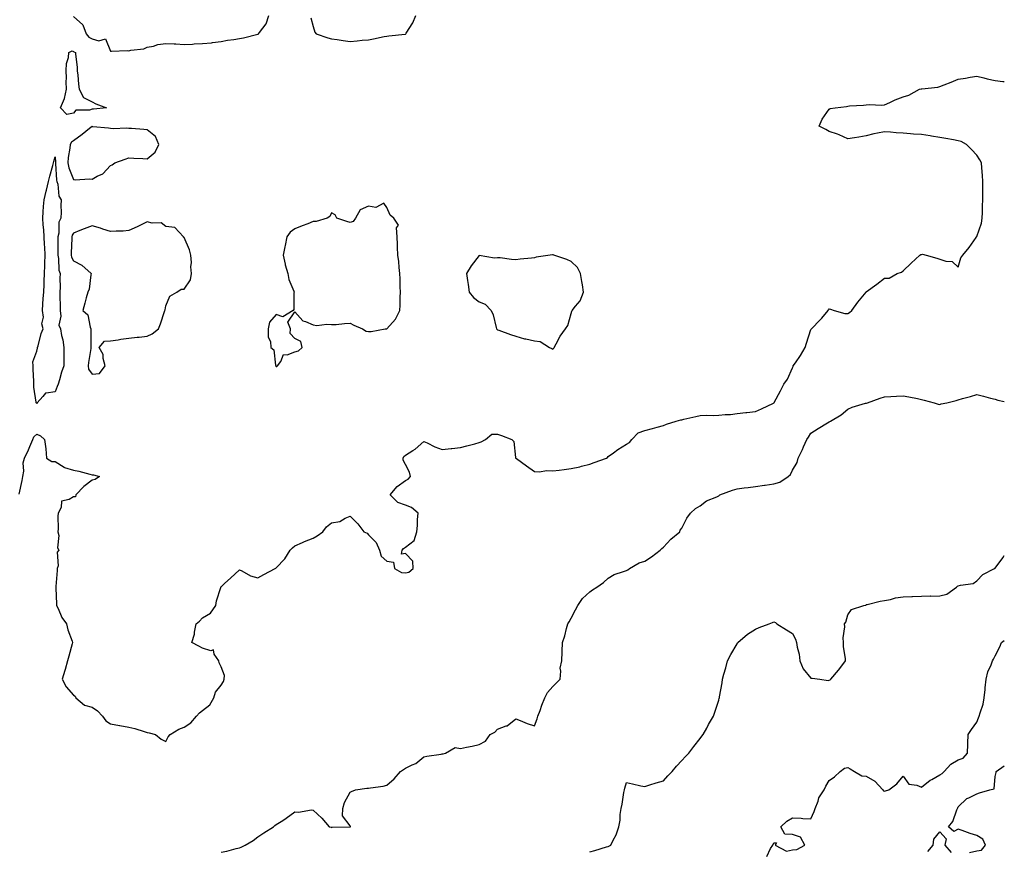
# Model space of a CAD drawing. Units: inches. Extents: x 928883 to 931523, y 7274138 to 7276778.
# Drawn here: x 930989 to 931523, y 7274839 to 7275290 of the extents above; entities that cross this region are included whole.
import ezdxf

# ---------------------------------------------------------------- set-up
doc = ezdxf.new("R2010")
doc.units = ezdxf.units.IN
doc.header["$MEASUREMENT"] = 0
doc.layers.add('Contour_92887274', color=7, linetype='Continuous', true_color=0x25dbec)

msp = doc.modelspace()

# ---------------------------------------------------------------- linework, layer by layer
at = {"layer": 'Contour_92887274'}
for points in [[(931018.05, 7275291.46, 3238), (931023.05, 7275286.92, 3238), (931024.84, 7275281.92, 3238), (931026.32, 7275280.19, 3238), (931028.05, 7275279.3, 3238), (931031.74, 7275278.23, 3238), (931035.31, 7275279.18, 3238), (931038.05, 7275272.59, 3238), (931038.62, 7275272.49, 3238), (931047.09, 7275272.89, 3238), (931048.05, 7275272.76, 3238), (931049.19, 7275273.06, 3238), (931056.09, 7275273.88, 3238), (931058.05, 7275274.68, 3238), (931061.49, 7275275.37, 3238), (931063.76, 7275276.22, 3238), (931068.05, 7275276.76, 3238), (931072.68, 7275276.55, 3238), (931073.48, 7275276.49, 3238), (931078.05, 7275276.27, 3238), (931082.57, 7275276.44, 3238), (931083.47, 7275276.5, 3238), (931088.05, 7275276.67, 3238), (931092.82, 7275277.14, 3238), (931093.37, 7275277.23, 3238), (931098.05, 7275277.75, 3238), (931101.49, 7275278.47, 3238), (931104.95, 7275278.82, 3238), (931108.05, 7275279.36, 3238), (931110.19, 7275279.77, 3238), (931117.94, 7275281.81, 3238), (931118.05, 7275281.83, 3238), (931118.12, 7275281.85, 3238), (931118.32, 7275281.92, 3238), (931118.85, 7275282.71, 3238), (931122.5, 7275287.48, 3238), (931123.96, 7275291.92, 3238)], [(931146.71, 7275290.58, 3238), (931148.05, 7275286.01, 3238), (931148.96, 7275282.84, 3238), (931149.71, 7275281.92, 3238), (931155.98, 7275279.85, 3238), (931158.05, 7275279.26, 3238), (931161.09, 7275278.88, 3238), (931164.4, 7275278.28, 3238), (931168.05, 7275277.87, 3238), (931171.87, 7275278.1, 3238), (931174.65, 7275278.52, 3238), (931178.05, 7275278.78, 3238), (931180.74, 7275279.23, 3238), (931186.59, 7275280.46, 3238), (931188.05, 7275280.72, 3238), (931189.11, 7275280.86, 3238), (931197.98, 7275281.84, 3238), (931198.05, 7275281.85, 3238), (931198.1, 7275281.87, 3238), (931198.26, 7275281.92, 3238), (931198.53, 7275282.41, 3238), (931202.11, 7275287.86, 3238), (931203.72, 7275291.92, 3238)], [(930988.53, 7275032.4, 3237), (930990.16, 7275039.81, 3237), (930990.49, 7275041.92, 3237), (930990.98, 7275044.85, 3237), (930990.62, 7275049.34, 3237), (930991.43, 7275051.92, 3237), (930993.64, 7275056.33, 3237), (930994.32, 7275058.19, 3237), (930995.9, 7275061.92, 3237), (930996.51, 7275063.46, 3237), (930998.05, 7275064.79, 3237), (931000.1, 7275063.96, 3237), (931002.33, 7275061.92, 3237), (931003.07, 7275056.94, 3237), (931003.06, 7275056.91, 3237), (931003.44, 7275051.92, 3237), (931006.21, 7275050.07, 3237), (931008.05, 7275050.01, 3237), (931013, 7275046.87, 3237), (931013.1, 7275046.86, 3237), (931018.05, 7275045.32, 3237), (931020.84, 7275044.71, 3237), (931026.86, 7275043.11, 3237), (931028.05, 7275042.83, 3237), (931028.89, 7275042.76, 3237), (931032.18, 7275041.92, 3237), (931029.69, 7275040.28, 3237), (931028.05, 7275039.88, 3237), (931023.54, 7275036.43, 3237), (931019.24, 7275031.92, 3237), (931019.03, 7275030.93, 3237), (931018.05, 7275030.95, 3237), (931015.6, 7275029.48, 3237), (931011.49, 7275028.48, 3237), (931011.23, 7275025.1, 3237), (931009.7, 7275021.92, 3237), (931009.54, 7275020.43, 3237), (931009.72, 7275013.59, 3237), (931009.58, 7275011.92, 3237), (931010.04, 7275009.93, 3237), (931009.26, 7275003.13, 3237), (931009.98, 7275001.92, 3237), (931009.12, 7275000.85, 3237), (931009.65, 7274993.51, 3237), (931009.2, 7274991.92, 3237), (931009.11, 7274990.86, 3237), (931008.37, 7274982.24, 3237), (931008.34, 7274981.92, 3237), (931008.39, 7274981.58, 3237), (931008.72, 7274972.59, 3237), (931008.86, 7274971.92, 3237), (931009.68, 7274970.3, 3237), (931011.61, 7274965.48, 3237), (931014.28, 7274961.92, 3237), (931014.92, 7274958.79, 3237), (931017.33, 7274952.64, 3237), (931017.53, 7274951.92, 3237), (931017.32, 7274951.19, 3237), (931015.46, 7274944.51, 3237), (931014.67, 7274941.92, 3237), (931013.42, 7274937.28, 3237), (931013.26, 7274936.71, 3237), (931011.93, 7274931.92, 3237), (931014, 7274927.88, 3237), (931018.05, 7274923.26, 3237), (931018.85, 7274922.71, 3237), (931019.35, 7274921.92, 3237), (931024.05, 7274917.92, 3237), (931028.05, 7274916.81, 3237), (931031, 7274914.87, 3237), (931033.7, 7274911.92, 3237), (931035.48, 7274909.35, 3237), (931038.05, 7274907.82, 3237), (931043.04, 7274906.93, 3237), (931043.06, 7274906.93, 3237), (931048.05, 7274905.98, 3237), (931051.27, 7274905.14, 3237), (931056.43, 7274903.53, 3237), (931058.05, 7274903.07, 3237), (931059.06, 7274902.93, 3237), (931062.54, 7274901.92, 3237), (931065.62, 7274899.5, 3237), (931068.05, 7274898.09, 3237), (931069.32, 7274900.65, 3237), (931070.48, 7274901.92, 3237), (931075.16, 7274904.8, 3237), (931078.05, 7274905.9, 3237), (931081.59, 7274908.38, 3237), (931084.73, 7274911.92, 3237), (931086.3, 7274913.67, 3237), (931088.05, 7274915.05, 3237), (931091.97, 7274918, 3237), (931094.12, 7274921.92, 3237), (931095.05, 7274924.92, 3237), (931098.05, 7274928.78, 3237), (931099.33, 7274930.64, 3237), (931099.83, 7274931.92, 3237), (931100.02, 7274933.89, 3237), (931098.05, 7274938.73, 3237), (931097.05, 7274940.92, 3237), (931096.82, 7274941.92, 3237), (931094.36, 7274945.61, 3237), (931093.93, 7274947.8, 3237), (931092.54, 7274947.43, 3237), (931088.05, 7274948.88, 3237), (931085.96, 7274949.82, 3237), (931082.21, 7274951.92, 3237), (931083.57, 7274956.39, 3237), (931083.65, 7274957.52, 3237), (931084.58, 7274961.92, 3237), (931086.45, 7274963.51, 3237), (931088.05, 7274965.2, 3237), (931092.26, 7274967.71, 3237), (931095.22, 7274971.92, 3237), (931095.58, 7274974.38, 3237), (931097.91, 7274981.78, 3237), (931097.94, 7274981.92, 3237), (931097.95, 7274982.02, 3237), (931098.05, 7274982.08, 3237), (931100.19, 7274984.06, 3237), (931103.16, 7274986.81, 3237), (931108.05, 7274991.24, 3237), (931109.28, 7274990.69, 3237), (931114.06, 7274987.94, 3237), (931118.05, 7274986.86, 3237), (931121.31, 7274988.66, 3237), (931127.37, 7274991.92, 3237), (931127.8, 7274992.17, 3237), (931128.05, 7274992.33, 3237), (931132.66, 7274997.31, 3237), (931135.56, 7275001.92, 3237), (931136.76, 7275003.21, 3237), (931138.05, 7275004.26, 3237), (931142.21, 7275006.08, 3237), (931143.34, 7275006.63, 3237), (931148.05, 7275008.36, 3237), (931150.25, 7275009.72, 3237), (931153.29, 7275011.92, 3237), (931155.34, 7275014.63, 3237), (931158.05, 7275016.7, 3237), (931162.49, 7275017.48, 3237), (931165.46, 7275019.33, 3237), (931168.05, 7275020.35, 3237), (931172.36, 7275016.23, 3237), (931175.45, 7275011.92, 3237), (931177.27, 7275011.14, 3237), (931178.05, 7275010.3, 3237), (931182.19, 7275006.05, 3237), (931184.11, 7275001.92, 3237), (931184.9, 7274998.77, 3237), (931188.05, 7274995.93, 3237), (931191.6, 7274995.47, 3237), (931192.17, 7274991.92, 3237), (931195.93, 7274989.79, 3237), (931198.05, 7274989.65, 3237), (931199.92, 7274990.05, 3237), (931202.26, 7274991.92, 3237), (931202.03, 7274995.9, 3237), (931198.05, 7275000.17, 3237), (931195.92, 7274999.79, 3237), (931196.37, 7275001.92, 3237), (931197.08, 7275002.9, 3237), (931198.05, 7275003.59, 3237), (931202.76, 7275007.21, 3237), (931204.19, 7275011.92, 3237), (931204.58, 7275015.4, 3237), (931204.63, 7275018.49, 3237), (931204.97, 7275021.92, 3237), (931201.3, 7275025.17, 3237), (931198.05, 7275026.42, 3237), (931193.93, 7275027.8, 3237), (931189.83, 7275031.92, 3237), (931193.56, 7275036.41, 3237), (931198.05, 7275039.75, 3237), (931199.51, 7275040.46, 3237), (931200.76, 7275041.92, 3237), (931200.37, 7275044.24, 3237), (931198.05, 7275048.33, 3237), (931196.95, 7275050.83, 3237), (931196.83, 7275051.92, 3237), (931197.2, 7275052.78, 3237), (931198.05, 7275053.43, 3237), (931202.16, 7275056.03, 3237), (931203.29, 7275056.68, 3237), (931208.05, 7275060.93, 3237), (931209.8, 7275060.17, 3237), (931214.1, 7275057.97, 3237), (931218.05, 7275056.61, 3237), (931222.83, 7275057.14, 3237), (931223.26, 7275057.13, 3237), (931228.05, 7275057.56, 3237), (931231.41, 7275058.55, 3237), (931235.8, 7275059.67, 3237), (931238.05, 7275060.3, 3237), (931239.25, 7275060.73, 3237), (931241.53, 7275061.92, 3237), (931245.04, 7275064.93, 3237), (931248.05, 7275064.92, 3237), (931250.21, 7275064.08, 3237), (931255.78, 7275061.92, 3237), (931256.96, 7275060.83, 3237), (931257.78, 7275052.19, 3237), (931257.88, 7275051.92, 3237), (931257.98, 7275051.84, 3237), (931258.05, 7275051.83, 3237), (931258.38, 7275051.59, 3237), (931263.77, 7275047.64, 3237), (931268.05, 7275044.69, 3237), (931270.58, 7275044.45, 3237), (931274.89, 7275045.08, 3237), (931278.05, 7275044.89, 3237), (931281.46, 7275045.33, 3237), (931284.21, 7275045.76, 3237), (931288.05, 7275046.24, 3237), (931292.79, 7275047.18, 3237), (931293.61, 7275047.48, 3237), (931298.05, 7275048.62, 3237), (931300.54, 7275049.44, 3237), (931307.24, 7275051.92, 3237), (931307.73, 7275052.24, 3237), (931308.05, 7275052.78, 3237), (931310.91, 7275054.78, 3237), (931313.39, 7275056.58, 3237), (931318.05, 7275059.34, 3237), (931319.67, 7275060.3, 3237), (931321, 7275061.92, 3237), (931324.39, 7275065.58, 3237), (931328.05, 7275066.82, 3237), (931332.08, 7275067.89, 3237), (931334.75, 7275068.62, 3237), (931338.05, 7275069.52, 3237), (931339.74, 7275070.23, 3237), (931345, 7275071.92, 3237), (931347.42, 7275072.55, 3237), (931348.05, 7275072.68, 3237), (931349.05, 7275072.92, 3237), (931355.61, 7275074.36, 3237), (931358.05, 7275074.95, 3237), (931361.22, 7275075.08, 3237), (931365.04, 7275074.93, 3237), (931368.05, 7275075.08, 3237), (931371.62, 7275075.49, 3237), (931374.37, 7275075.59, 3237), (931378.05, 7275076.1, 3237), (931382.72, 7275076.59, 3237), (931383.32, 7275076.65, 3237), (931388.05, 7275077.14, 3237), (931391.33, 7275078.64, 3237), (931397.87, 7275081.74, 3237), (931398.05, 7275081.82, 3237), (931398.1, 7275081.92, 3237), (931398.16, 7275082.03, 3237), (931401.54, 7275088.43, 3237), (931403.44, 7275091.92, 3237), (931405.36, 7275094.62, 3237), (931408.05, 7275100.75, 3237), (931408.41, 7275101.56, 3237), (931408.54, 7275101.92, 3237), (931409.65, 7275103.52, 3237), (931412.51, 7275107.46, 3237), (931414.97, 7275111.92, 3237), (931415.75, 7275114.22, 3237), (931418.05, 7275121.59, 3237), (931418.19, 7275121.78, 3237), (931418.36, 7275121.92, 3237), (931423.14, 7275126.83, 3237), (931423.92, 7275127.79, 3237), (931427.36, 7275131.92, 3237), (931427.65, 7275132.32, 3237), (931428.05, 7275132.84, 3237), (931428.78, 7275132.65, 3237), (931430.62, 7275131.92, 3237), (931436.43, 7275130.3, 3237), (931438.05, 7275130.21, 3237), (931439.1, 7275130.87, 3237), (931440.25, 7275131.92, 3237), (931443.51, 7275136.45, 3237), (931447.97, 7275141.84, 3237), (931448.04, 7275141.92, 3237), (931448.05, 7275141.94, 3237), (931448.11, 7275141.98, 3237), (931453.83, 7275146.14, 3237), (931458.05, 7275149.47, 3237), (931460.45, 7275149.53, 3237), (931464.94, 7275151.92, 3237), (931467.19, 7275152.78, 3237), (931468.05, 7275153.39, 3237), (931472.42, 7275157.55, 3237), (931477.25, 7275161.92, 3237), (931477.74, 7275162.22, 3237), (931478.05, 7275162.35, 3237), (931478.57, 7275162.44, 3237), (931480.53, 7275161.92, 3237), (931486.4, 7275160.27, 3237), (931488.05, 7275159.83, 3237), (931491.25, 7275158.72, 3237), (931494.69, 7275158.56, 3237), (931498.05, 7275155.48, 3237), (931499.4, 7275160.57, 3237), (931500.42, 7275161.92, 3237), (931503.97, 7275166, 3237), (931507.72, 7275171.6, 3237), (931507.95, 7275171.92, 3237), (931507.97, 7275172, 3237), (931508.05, 7275172.13, 3237), (931510.63, 7275179.33, 3237), (931511.07, 7275181.92, 3237), (931511.17, 7275185.05, 3237), (931511.24, 7275188.73, 3237), (931511.36, 7275191.92, 3237), (931511.35, 7275195.22, 3237), (931511.31, 7275198.66, 3237), (931511.3, 7275201.92, 3237), (931511.18, 7275205.05, 3237), (931510.76, 7275209.21, 3237), (931510.64, 7275211.92, 3237), (931509.69, 7275213.55, 3237), (931508.05, 7275216.23, 3237), (931505.29, 7275219.16, 3237), (931502.51, 7275221.92, 3237), (931499.64, 7275223.51, 3237), (931498.05, 7275223.98, 3237), (931495.5, 7275224.47, 3237), (931491.27, 7275225.13, 3237), (931488.05, 7275225.81, 3237), (931483.43, 7275226.54, 3237), (931482.82, 7275226.69, 3237), (931478.05, 7275227.33, 3237), (931473.67, 7275227.55, 3237), (931472.17, 7275227.81, 3237), (931468.05, 7275228.07, 3237), (931464.41, 7275228.28, 3237), (931461.33, 7275228.65, 3237), (931458.05, 7275228.85, 3237), (931454.14, 7275228.01, 3237), (931452.29, 7275227.68, 3237), (931448.05, 7275226.69, 3237), (931444, 7275225.97, 3237), (931441.77, 7275225.63, 3237), (931438.05, 7275225.01, 3237), (931433.35, 7275227.22, 3237), (931432.5, 7275227.47, 3237), (931428.05, 7275229.09, 3237), (931426.26, 7275230.13, 3237), (931422.62, 7275231.92, 3237), (931424.2, 7275235.77, 3237), (931428.05, 7275241.12, 3237), (931428.57, 7275241.4, 3237), (931431.29, 7275241.92, 3237), (931437.4, 7275242.57, 3237), (931438.05, 7275242.82, 3237), (931439.02, 7275242.89, 3237), (931446.6, 7275243.37, 3237), (931448.05, 7275243.47, 3237), (931449.72, 7275243.59, 3237), (931456.61, 7275243.36, 3237), (931458.05, 7275243.48, 3237), (931460.88, 7275244.75, 3237), (931463.79, 7275246.19, 3237), (931468.05, 7275247.85, 3237), (931471.18, 7275248.79, 3237), (931476.93, 7275251.92, 3237), (931477.89, 7275252.08, 3237), (931478.05, 7275252.1, 3237), (931478.26, 7275252.13, 3237), (931486.89, 7275253.08, 3237), (931488.05, 7275253.32, 3237), (931490.38, 7275254.25, 3237), (931494.24, 7275255.73, 3237), (931498.05, 7275257.38, 3237), (931502.01, 7275257.96, 3237), (931504.52, 7275258.39, 3237), (931508.05, 7275258.93, 3237), (931511.94, 7275258.03, 3237), (931513.78, 7275257.65, 3237), (931518.05, 7275256.6, 3237), (931522.17, 7275256.04, 3237), (931523, 7275256.15, 3237)], [(931098.05, 7274838.23, 3236), (931101.24, 7274838.73, 3236), (931106.3, 7274840.16, 3236), (931108.05, 7274840.51, 3236), (931109.05, 7274840.92, 3236), (931111.18, 7274841.92, 3236), (931115.42, 7274844.55, 3236), (931118.05, 7274846.53, 3236), (931121.29, 7274848.69, 3236), (931126.47, 7274851.92, 3236), (931127.32, 7274852.65, 3236), (931128.05, 7274853.2, 3236), (931131.51, 7274855.39, 3236), (931133.44, 7274856.53, 3236), (931138.05, 7274860.11, 3236), (931140.13, 7274859.84, 3236), (931147.2, 7274861.07, 3236), (931148.05, 7274860.85, 3236), (931152.7, 7274856.57, 3236), (931156.8, 7274851.92, 3236), (931157.81, 7274851.68, 3236), (931158.05, 7274851.59, 3236), (931158.35, 7274851.63, 3236), (931167.96, 7274851.83, 3236), (931168.05, 7274851.84, 3236), (931168.11, 7274851.86, 3236), (931168.24, 7274851.92, 3236), (931168.25, 7274852.12, 3236), (931168.05, 7274852.52, 3236), (931163.96, 7274857.83, 3236), (931164.19, 7274861.92, 3236), (931164.96, 7274865.02, 3236), (931168.05, 7274870.63, 3236), (931168.85, 7274871.12, 3236), (931171, 7274871.92, 3236), (931177.07, 7274872.9, 3236), (931178.05, 7274872.79, 3236), (931179.15, 7274873.02, 3236), (931185.96, 7274874.01, 3236), (931188.05, 7274874.53, 3236), (931192.01, 7274877.96, 3236), (931195.47, 7274881.92, 3236), (931196.98, 7274882.99, 3236), (931198.05, 7274883.73, 3236), (931201.68, 7274885.54, 3236), (931203.67, 7274886.3, 3236), (931208.05, 7274889.93, 3236), (931209.67, 7274890.3, 3236), (931217.46, 7274891.33, 3236), (931218.05, 7274891.44, 3236), (931218.55, 7274891.42, 3236), (931219.81, 7274891.92, 3236), (931225.08, 7274894.89, 3236), (931228.05, 7274894.44, 3236), (931231.29, 7274895.16, 3236), (931234.32, 7274895.65, 3236), (931238.05, 7274896.61, 3236), (931241.61, 7274898.36, 3236), (931243.98, 7274901.92, 3236), (931246.67, 7274903.3, 3236), (931248.05, 7274904.79, 3236), (931252.72, 7274906.59, 3236), (931253.28, 7274906.69, 3236), (931258.05, 7274910.48, 3236), (931260.41, 7274909.57, 3236), (931264.15, 7274908.02, 3236), (931268.05, 7274906.59, 3236), (931269.52, 7274910.46, 3236), (931269.95, 7274911.92, 3236), (931271.14, 7274915.02, 3236), (931272.18, 7274917.8, 3236), (931273.8, 7274921.92, 3236), (931275.14, 7274924.83, 3236), (931278.05, 7274927.92, 3236), (931280.02, 7274929.95, 3236), (931282.11, 7274931.92, 3236), (931282.49, 7274936.36, 3236), (931282.01, 7274937.96, 3236), (931282.87, 7274941.92, 3236), (931283.21, 7274946.75, 3236), (931283.15, 7274947.03, 3236), (931283.35, 7274951.92, 3236), (931284.57, 7274955.4, 3236), (931285.51, 7274959.37, 3236), (931286.25, 7274961.92, 3236), (931286.85, 7274963.11, 3236), (931288.05, 7274965.05, 3236), (931290.38, 7274969.59, 3236), (931291.65, 7274971.92, 3236), (931294.22, 7274975.75, 3236), (931298.05, 7274979.39, 3236), (931299.51, 7274980.46, 3236), (931301.9, 7274981.92, 3236), (931305.62, 7274984.35, 3236), (931308.05, 7274986.84, 3236), (931311.27, 7274988.7, 3236), (931316.45, 7274990.32, 3236), (931318.05, 7274990.98, 3236), (931318.74, 7274991.24, 3236), (931319.62, 7274991.92, 3236), (931324.91, 7274995.05, 3236), (931328.05, 7274996.01, 3236), (931331.62, 7274998.36, 3236), (931336.38, 7275001.92, 3236), (931337.2, 7275002.77, 3236), (931338.05, 7275003.49, 3236), (931342.08, 7275007.89, 3236), (931346.94, 7275011.92, 3236), (931347.21, 7275012.75, 3236), (931348.05, 7275013.94, 3236), (931350.72, 7275019.25, 3236), (931352.8, 7275021.92, 3236), (931355.46, 7275024.52, 3236), (931358.05, 7275026.05, 3236), (931361.35, 7275028.62, 3236), (931366.96, 7275030.84, 3236), (931368.05, 7275031.37, 3236), (931368.37, 7275031.6, 3236), (931368.64, 7275031.92, 3236), (931375.48, 7275034.49, 3236), (931378.05, 7275035.23, 3236), (931381.83, 7275035.71, 3236), (931384.12, 7275035.85, 3236), (931388.05, 7275036.4, 3236), (931392.86, 7275037.11, 3236), (931393.34, 7275037.21, 3236), (931398.05, 7275037.98, 3236), (931401.13, 7275038.84, 3236), (931405.77, 7275041.92, 3236), (931406.92, 7275043.05, 3236), (931408.05, 7275045.38, 3236), (931410.55, 7275049.43, 3236), (931411.11, 7275051.92, 3236), (931413.46, 7275056.5, 3236), (931414.1, 7275057.97, 3236), (931415.93, 7275061.92, 3236), (931416.74, 7275063.23, 3236), (931418.05, 7275065.33, 3236), (931422.06, 7275067.91, 3236), (931427.12, 7275070.99, 3236), (931428.05, 7275071.57, 3236), (931428.3, 7275071.67, 3236), (931428.78, 7275071.92, 3236), (931434.55, 7275075.42, 3236), (931438.05, 7275078.33, 3236), (931440.46, 7275079.51, 3236), (931447.74, 7275081.62, 3236), (931448.05, 7275081.72, 3236), (931448.24, 7275081.72, 3236), (931448.73, 7275081.92, 3236), (931455.58, 7275084.38, 3236), (931458.05, 7275085.03, 3236), (931461.41, 7275085.29, 3236), (931464.57, 7275085.4, 3236), (931468.05, 7275085.7, 3236), (931471.26, 7275085.13, 3236), (931475.83, 7275084.14, 3236), (931478.05, 7275083.73, 3236), (931479.45, 7275083.32, 3236), (931484.92, 7275081.92, 3236), (931487.18, 7275081.05, 3236), (931488.05, 7275081.01, 3236), (931488.69, 7275081.28, 3236), (931491.88, 7275081.92, 3236), (931496.92, 7275083.05, 3236), (931498.05, 7275083.49, 3236), (931500.28, 7275084.15, 3236), (931504.68, 7275085.29, 3236), (931508.05, 7275086.42, 3236), (931511.63, 7275085.5, 3236), (931515.52, 7275084.45, 3236), (931518.05, 7275083.79, 3236), (931519.49, 7275083.37, 3236), (931523, 7275082.57, 3236)], [(931298.05, 7274838.42, 3235), (931300.83, 7274839.14, 3235), (931307.21, 7274841.07, 3235), (931308.05, 7274841.3, 3235), (931308.48, 7274841.49, 3235), (931309.51, 7274841.92, 3235), (931310.8, 7274844.66, 3235), (931312.41, 7274847.55, 3235), (931313.87, 7274851.92, 3235), (931314.51, 7274855.46, 3235), (931314.65, 7274858.52, 3235), (931315.15, 7274861.92, 3235), (931315.71, 7274864.25, 3235), (931316.62, 7274870.49, 3235), (931316.92, 7274871.92, 3235), (931317.06, 7274872.91, 3235), (931318.05, 7274875.86, 3235), (931321.36, 7274875.23, 3235), (931325.8, 7274874.18, 3235), (931328.05, 7274873.75, 3235), (931330.71, 7274874.59, 3235), (931334.21, 7274875.76, 3235), (931338.05, 7274876.86, 3235), (931340.47, 7274879.5, 3235), (931342.89, 7274881.92, 3235), (931345.17, 7274884.8, 3235), (931348.05, 7274887.86, 3235), (931349.99, 7274889.98, 3235), (931351.92, 7274891.92, 3235), (931354.51, 7274895.46, 3235), (931358.05, 7274899.84, 3235), (931358.96, 7274901.01, 3235), (931359.71, 7274901.92, 3235), (931361.61, 7274905.47, 3235), (931362.6, 7274907.37, 3235), (931365.14, 7274911.92, 3235), (931365.87, 7274914.11, 3235), (931368.05, 7274920.53, 3235), (931368.35, 7274921.63, 3235), (931368.41, 7274921.92, 3235), (931368.46, 7274922.33, 3235), (931369.91, 7274930.06, 3235), (931370.08, 7274931.92, 3235), (931370.82, 7274934.69, 3235), (931371.83, 7274938.14, 3235), (931372.82, 7274941.92, 3235), (931374.67, 7274945.3, 3235), (931378.05, 7274951.2, 3235), (931378.3, 7274951.67, 3235), (931378.49, 7274951.92, 3235), (931383.62, 7274956.34, 3235), (931388.05, 7274959.12, 3235), (931390.03, 7274959.94, 3235), (931395.41, 7274961.92, 3235), (931397.28, 7274962.69, 3235), (931398.05, 7274963.02, 3235), (931398.8, 7274962.67, 3235), (931399.65, 7274961.92, 3235), (931404.91, 7274958.78, 3235), (931408.05, 7274956.78, 3235), (931409.71, 7274953.59, 3235), (931410.21, 7274951.92, 3235), (931410.61, 7274949.36, 3235), (931411.74, 7274945.61, 3235), (931412.15, 7274941.92, 3235), (931413.8, 7274937.67, 3235), (931418.05, 7274932.54, 3235), (931418.68, 7274932.55, 3235), (931422.83, 7274931.92, 3235), (931427.44, 7274931.31, 3235), (931428.05, 7274931.35, 3235), (931428.44, 7274931.53, 3235), (931428.9, 7274931.92, 3235), (931433.06, 7274936.9, 3235), (931433.16, 7274937.03, 3235), (931436.85, 7274941.92, 3235), (931436.83, 7274943.14, 3235), (931435.7, 7274949.57, 3235), (931435.67, 7274951.92, 3235), (931435.53, 7274954.44, 3235), (931436.44, 7274960.31, 3235), (931436.3, 7274961.92, 3235), (931436.99, 7274962.98, 3235), (931438.05, 7274966.79, 3235), (931440.17, 7274969.8, 3235), (931446.77, 7274971.92, 3235), (931447.82, 7274972.14, 3235), (931448.05, 7274972.44, 3235), (931448.66, 7274972.53, 3235), (931455.66, 7274974.31, 3235), (931458.05, 7274974.58, 3235), (931461.34, 7274975.21, 3235), (931463.92, 7274976.05, 3235), (931468.05, 7274976.61, 3235), (931472.92, 7274976.78, 3235), (931473.19, 7274976.78, 3235), (931478.05, 7274976.96, 3235), (931482.74, 7274977.23, 3235), (931483.19, 7274977.06, 3235), (931488.05, 7274977.17, 3235), (931491.85, 7274978.12, 3235), (931497.01, 7274981.92, 3235), (931497.52, 7274982.45, 3235), (931498.05, 7274982.63, 3235), (931499.16, 7274983.02, 3235), (931506.17, 7274983.8, 3235), (931508.05, 7274985.31, 3235), (931511.3, 7274988.67, 3235), (931517.71, 7274991.92, 3235), (931517.92, 7274992.05, 3235), (931518.05, 7274992.16, 3235), (931522.16, 7274997.82, 3235), (931523, 7274999.12, 3235)], [(931394.21, 7274835.76, 3234), (931396.2, 7274840.06, 3234), (931397.4, 7274841.92, 3234), (931397.63, 7274842.34, 3234), (931398.05, 7274843.17, 3234), (931399.39, 7274843.26, 3234), (931398.6, 7274841.92, 3234), (931404.86, 7274838.73, 3234), (931408.05, 7274839.34, 3234), (931410.41, 7274839.56, 3234), (931414.84, 7274841.92, 3234), (931412.46, 7274846.33, 3234), (931408.05, 7274847.77, 3234), (931403.97, 7274847.84, 3234), (931401.7, 7274851.92, 3234), (931404.97, 7274855, 3234), (931408.05, 7274856.7, 3234), (931412.76, 7274856.63, 3234), (931413.61, 7274856.36, 3234), (931418.05, 7274856.24, 3234), (931419.85, 7274860.12, 3234), (931420.42, 7274861.92, 3234), (931421.98, 7274865.85, 3234), (931422.42, 7274867.55, 3234), (931425.19, 7274871.92, 3234), (931426.1, 7274873.86, 3234), (931428.05, 7274877.03, 3234), (931430.96, 7274879.01, 3234), (931433.93, 7274881.92, 3234), (931436.29, 7274883.69, 3234), (931438.05, 7274884.12, 3234), (931439.43, 7274883.3, 3234), (931441.68, 7274881.92, 3234), (931445.66, 7274879.53, 3234), (931448.05, 7274879.46, 3234), (931452.75, 7274876.63, 3234), (931457.17, 7274871.92, 3234), (931457.52, 7274871.39, 3234), (931458.05, 7274871.28, 3234), (931458.58, 7274871.39, 3234), (931460.28, 7274871.92, 3234), (931464.77, 7274875.2, 3234), (931468.05, 7274879.39, 3234), (931471.25, 7274875.12, 3234), (931475.53, 7274874.44, 3234), (931478.05, 7274873.33, 3234), (931482.83, 7274877.13, 3234), (931483.69, 7274877.55, 3234), (931488.05, 7274880.02, 3234), (931489.2, 7274880.77, 3234), (931490.35, 7274881.92, 3234), (931494, 7274885.96, 3234), (931498.05, 7274888.25, 3234), (931500.77, 7274889.2, 3234), (931503.09, 7274891.92, 3234), (931503.15, 7274896.81, 3234), (931503.27, 7274897.14, 3234), (931503.39, 7274901.92, 3234), (931505.24, 7274904.73, 3234), (931508.05, 7274908.69, 3234), (931508.93, 7274911.03, 3234), (931509.43, 7274911.92, 3234), (931509.87, 7274913.74, 3234), (931511.48, 7274918.48, 3234), (931512.13, 7274921.92, 3234), (931512.56, 7274926.43, 3234), (931512.61, 7274927.36, 3234), (931513.09, 7274931.92, 3234), (931514.07, 7274935.9, 3234), (931515.88, 7274939.75, 3234), (931516.65, 7274941.92, 3234), (931517.13, 7274942.84, 3234), (931518.05, 7274944.58, 3234), (931520.52, 7274949.45, 3234), (931521.46, 7274951.92, 3234), (931523, 7274952.87, 3234)], [(931504.14, 7274838.01, 3233), (931508.05, 7274838.88, 3233), (931510.68, 7274839.29, 3233), (931512.87, 7274841.92, 3233), (931511.39, 7274845.27, 3233), (931508.05, 7274847.13, 3233), (931504.43, 7274848.31, 3233), (931500.1, 7274849.87, 3233), (931498.05, 7274850.58, 3233), (931495.57, 7274849.44, 3233), (931492.73, 7274851.92, 3233), (931495.11, 7274854.87, 3233), (931497.31, 7274861.18, 3233), (931497.66, 7274861.92, 3233), (931497.81, 7274862.16, 3233), (931498.05, 7274862.67, 3233), (931502.71, 7274867.26, 3233), (931503.78, 7274867.65, 3233), (931508.05, 7274869.85, 3233), (931509.6, 7274870.37, 3233), (931515.14, 7274871.92, 3233), (931517.42, 7274872.55, 3233), (931518.05, 7274879.21, 3233), (931518.58, 7274881.39, 3233), (931518.61, 7274881.92, 3233), (931523, 7274884.95, 3233)], [(931481.51, 7274838.46, 3233), (931484.47, 7274841.92, 3233), (931484.72, 7274845.24, 3233), (931488.05, 7274849.13, 3233), (931491.51, 7274845.38, 3233), (931490.65, 7274841.92, 3233), (931494.09, 7274837.96, 3233)]]:
    msp.add_polyline3d(points, dxfattribs=at)
for points in [[(931028.05, 7275241.1, 3237), (931026.76, 7275240.63, 3237), (931019.35, 7275240.62, 3237), (931018.05, 7275238.92, 3237), (931014.31, 7275238.18, 3237), (931010.95, 7275241.92, 3237), (931013.08, 7275246.89, 3237), (931013.08, 7275246.95, 3237), (931014.3, 7275251.92, 3237), (931014.06, 7275255.91, 3237), (931014.3, 7275258.17, 3237), (931013.96, 7275261.92, 3237), (931014.18, 7275265.79, 3237), (931015.29, 7275269.17, 3237), (931015.56, 7275271.92, 3237), (931017.31, 7275272.66, 3237), (931018.05, 7275272.45, 3237), (931018.28, 7275272.14, 3237), (931019.03, 7275271.92, 3237), (931019.04, 7275270.93, 3237), (931020.08, 7275263.95, 3237), (931020.09, 7275261.92, 3237), (931020.37, 7275259.6, 3237), (931020.73, 7275254.6, 3237), (931021.11, 7275251.92, 3237), (931023.49, 7275247.36, 3237), (931028.05, 7275245.12, 3237), (931030.18, 7275244.05, 3237), (931035.9, 7275241.92, 3237), (931028.86, 7275241.12, 3237)], [(931038.05, 7275210.65, 3238), (931039.03, 7275210.94, 3238), (931040.36, 7275211.92, 3238), (931045.96, 7275214.01, 3238), (931048.05, 7275214.64, 3238), (931050.74, 7275214.61, 3238), (931055.68, 7275214.29, 3238), (931058.05, 7275214.25, 3238), (931062.23, 7275217.73, 3238), (931064.22, 7275221.92, 3238), (931062.45, 7275226.32, 3238), (931058.05, 7275229.91, 3238), (931056.15, 7275230.02, 3238), (931049.43, 7275230.54, 3238), (931048.05, 7275230.62, 3238), (931046.9, 7275230.77, 3238), (931039.52, 7275230.45, 3238), (931038.05, 7275230.58, 3238), (931036.98, 7275230.86, 3238), (931028.41, 7275231.56, 3238), (931028.05, 7275231.63, 3238), (931026.67, 7275230.54, 3238), (931022.64, 7275227.32, 3238), (931018.05, 7275223.98, 3238), (931016.84, 7275223.13, 3238), (931016.27, 7275221.92, 3238), (931016.11, 7275219.99, 3238), (931015.09, 7275214.88, 3238), (931014.91, 7275211.92, 3238), (931015.43, 7275209.3, 3238), (931018.05, 7275202.96, 3238), (931018.92, 7275202.8, 3238), (931026.64, 7275203.33, 3238), (931028.05, 7275203.16, 3238), (931030.85, 7275204.72, 3238), (931033.97, 7275205.99, 3238)], [(930998.05, 7275081.56, 3237), (930997.88, 7275081.75, 3237), (930997.84, 7275081.92, 3237), (930997.84, 7275082.13, 3237), (930996.56, 7275090.43, 3237), (930996.55, 7275093.42, 3237), (930996.15, 7275100.03, 3237), (930996.15, 7275101.92, 3237), (930995.97, 7275104, 3237), (930998.05, 7275109.91, 3237), (930998.49, 7275111.48, 3237), (930998.57, 7275111.92, 3237), (930998.84, 7275112.71, 3237), (931000.48, 7275119.5, 3237), (931001.59, 7275121.92, 3237), (931000.79, 7275124.66, 3237), (931001.67, 7275128.3, 3237), (931001.24, 7275131.92, 3237), (931001.46, 7275135.33, 3237), (931001.61, 7275138.36, 3237), (931001.85, 7275141.92, 3237), (931002.08, 7275145.95, 3237), (931002.06, 7275147.91, 3237), (931002.31, 7275151.92, 3237), (931002.44, 7275156.31, 3237), (931002.43, 7275157.54, 3237), (931002.57, 7275161.92, 3237), (931002.37, 7275166.24, 3237), (931002.26, 7275167.71, 3237), (931002.06, 7275171.92, 3237), (931001.83, 7275175.7, 3237), (931001.55, 7275178.42, 3237), (931001.32, 7275181.92, 3237), (931001.62, 7275185.49, 3237), (931001.7, 7275188.27, 3237), (931002.06, 7275191.92, 3237), (931003.25, 7275196.72, 3237), (931003.37, 7275197.24, 3237), (931004.49, 7275201.92, 3237), (931005.22, 7275204.75, 3237), (931006.76, 7275210.63, 3237), (931007.1, 7275211.92, 3237), (931007.28, 7275212.69, 3237), (931008.05, 7275215.34, 3237), (931008.24, 7275212.12, 3237), (931008.23, 7275211.92, 3237), (931008.27, 7275211.7, 3237), (931008.8, 7275202.67, 3237), (931009.01, 7275201.92, 3237), (931009.48, 7275200.49, 3237), (931010.02, 7275193.89, 3237), (931011.39, 7275191.92, 3237), (931011.07, 7275188.9, 3237), (931011.34, 7275185.21, 3237), (931011.09, 7275181.92, 3237), (931010.1, 7275179.87, 3237), (931010.06, 7275173.93, 3237), (931009.56, 7275171.92, 3237), (931009.53, 7275170.44, 3237), (931009.5, 7275163.37, 3237), (931009.47, 7275161.92, 3237), (931009.86, 7275160.1, 3237), (931010.01, 7275153.88, 3237), (931010.72, 7275151.92, 3237), (931010.53, 7275149.45, 3237), (931010.79, 7275144.65, 3237), (931010.62, 7275141.92, 3237), (931010.57, 7275139.4, 3237), (931010.73, 7275134.61, 3237), (931010.69, 7275131.92, 3237), (931011.2, 7275128.77, 3237), (931010.06, 7275123.93, 3237), (931010.97, 7275121.92, 3237), (931011.56, 7275118.41, 3237), (931012.17, 7275116.03, 3237), (931012.71, 7275111.92, 3237), (931012.72, 7275107.25, 3237), (931012.76, 7275106.63, 3237), (931012.77, 7275101.92, 3237), (931011.46, 7275098.51, 3237), (931010.41, 7275094.28, 3237), (931009.67, 7275091.92, 3237), (931009.21, 7275090.76, 3237), (931008.05, 7275087.79, 3237), (931003.13, 7275087.01, 3237), (931002.8, 7275087.16, 3237), (931001.38, 7275085.25, 3237), (930998.28, 7275081.92, 3237), (930998.24, 7275081.72, 3237)], [(931128.05, 7275101.5, 3238), (931128.39, 7275101.58, 3238), (931128.72, 7275101.92, 3238), (931130.42, 7275104.29, 3238), (931131.94, 7275108.03, 3238), (931134.02, 7275107.9, 3238), (931138.05, 7275109.45, 3238), (931139.99, 7275109.98, 3238), (931142.1, 7275111.92, 3238), (931141.27, 7275115.14, 3238), (931138.05, 7275116.68, 3238), (931135.51, 7275119.38, 3238), (931135.66, 7275121.92, 3238), (931134.36, 7275125.61, 3238), (931138.05, 7275131.2, 3238), (931142.49, 7275126.36, 3238), (931143.93, 7275126.04, 3238), (931148.05, 7275124.17, 3238), (931149.98, 7275123.85, 3238), (931155.44, 7275124.53, 3238), (931158.05, 7275124.26, 3238), (931160.49, 7275124.36, 3238), (931165.04, 7275124.93, 3238), (931168.05, 7275125.04, 3238), (931170.14, 7275124.01, 3238), (931174.8, 7275121.92, 3238), (931176.86, 7275120.74, 3238), (931178.05, 7275120.6, 3238), (931179.42, 7275120.55, 3238), (931187.14, 7275121.92, 3238), (931187.93, 7275122.04, 3238), (931188.05, 7275122.05, 3238), (931192.72, 7275127.25, 3238), (931195.04, 7275131.92, 3238), (931195.15, 7275134.81, 3238), (931195.23, 7275139.11, 3238), (931195.34, 7275141.92, 3238), (931195.22, 7275144.75, 3238), (931195.27, 7275149.14, 3238), (931195.13, 7275151.92, 3238), (931194.68, 7275155.29, 3238), (931194.56, 7275158.43, 3238), (931193.97, 7275161.92, 3238), (931193.76, 7275166.21, 3238), (931193.85, 7275167.71, 3238), (931193.59, 7275171.92, 3238), (931193.27, 7275176.7, 3238), (931194.3, 7275178.17, 3238), (931191.86, 7275181.92, 3238), (931189.83, 7275183.7, 3238), (931188.05, 7275187.7, 3238), (931186.3, 7275190.16, 3238), (931182.12, 7275187.86, 3238), (931178.05, 7275188.44, 3238), (931173.46, 7275186.52, 3238), (931170.95, 7275181.92, 3238), (931169.79, 7275180.18, 3238), (931168.05, 7275179.63, 3238), (931166.3, 7275180.16, 3238), (931160.88, 7275181.92, 3238), (931159.97, 7275183.83, 3238), (931158.05, 7275184.92, 3238), (931157.13, 7275182.84, 3238), (931155.62, 7275181.92, 3238), (931149.74, 7275180.23, 3238), (931148.05, 7275180.17, 3238), (931145.14, 7275179.01, 3238), (931142.13, 7275177.84, 3238), (931138.05, 7275176.15, 3238), (931135.49, 7275174.48, 3238), (931133.71, 7275171.92, 3238), (931132.8, 7275167.16, 3238), (931132.65, 7275166.52, 3238), (931131.7, 7275161.92, 3238), (931132.82, 7275157.14, 3238), (931132.87, 7275156.74, 3238), (931134.38, 7275151.92, 3238), (931134.79, 7275148.66, 3238), (931137.63, 7275142.34, 3238), (931137.72, 7275141.92, 3238), (931137.58, 7275141.45, 3238), (931137.55, 7275132.42, 3238), (931137.2, 7275131.92, 3238), (931131.57, 7275128.4, 3238), (931128.05, 7275129.83, 3238), (931124.42, 7275125.55, 3238), (931123.58, 7275121.92, 3238), (931123.64, 7275117.52, 3238), (931124.84, 7275115.13, 3238), (931124.99, 7275111.92, 3238), (931126.69, 7275110.55, 3238), (931127.61, 7275102.36, 3238), (931127.79, 7275101.92, 3238), (931127.85, 7275101.72, 3238)], [(931028.05, 7275097.32, 3238), (931032.18, 7275097.79, 3238), (931035.23, 7275101.92, 3238), (931034.16, 7275105.81, 3238), (931034.16, 7275108.02, 3238), (931031.87, 7275111.92, 3238), (931034.76, 7275115.21, 3238), (931038.05, 7275115.46, 3238), (931042.2, 7275116.06, 3238), (931043.63, 7275116.34, 3238), (931048.05, 7275116.92, 3238), (931052.52, 7275117.45, 3238), (931053.67, 7275117.54, 3238), (931058.05, 7275118, 3238), (931060.77, 7275119.21, 3238), (931064.05, 7275121.92, 3238), (931065.26, 7275124.71, 3238), (931067.42, 7275131.29, 3238), (931067.65, 7275131.92, 3238), (931067.66, 7275132.3, 3238), (931068.05, 7275134.46, 3238), (931070.34, 7275139.63, 3238), (931074.08, 7275141.92, 3238), (931076.49, 7275143.48, 3238), (931078.05, 7275143.55, 3238), (931081.4, 7275148.56, 3238), (931082, 7275151.92, 3238), (931081.71, 7275155.57, 3238), (931081.95, 7275158.02, 3238), (931081.74, 7275161.92, 3238), (931080.99, 7275164.86, 3238), (931078.05, 7275171.56, 3238), (931077.76, 7275171.63, 3238), (931077.68, 7275171.92, 3238), (931073.05, 7275176.92, 3238), (931068.05, 7275177.5, 3238), (931065.59, 7275179.46, 3238), (931060.74, 7275179.22, 3238), (931058.05, 7275180, 3238), (931054.38, 7275178.26, 3238), (931052.61, 7275177.37, 3238), (931048.05, 7275175.38, 3238), (931044.96, 7275175.02, 3238), (931041.12, 7275174.99, 3238), (931038.05, 7275174.69, 3238), (931033.88, 7275176.09, 3238), (931032.68, 7275176.55, 3238), (931028.05, 7275177.91, 3238), (931023.73, 7275176.25, 3238), (931021.42, 7275175.29, 3238), (931018.05, 7275173.94, 3238), (931017.25, 7275172.71, 3238), (931017.06, 7275171.92, 3238), (931017.04, 7275170.9, 3238), (931016.77, 7275163.2, 3238), (931016.75, 7275161.92, 3238), (931016.98, 7275160.85, 3238), (931018.05, 7275158.8, 3238), (931022.56, 7275156.42, 3238), (931027.6, 7275151.92, 3238), (931027.42, 7275151.3, 3238), (931026.45, 7275143.51, 3238), (931025.8, 7275141.92, 3238), (931024.94, 7275138.81, 3238), (931024.13, 7275135.84, 3238), (931023.06, 7275131.92, 3238), (931025.79, 7275129.66, 3238), (931027.01, 7275122.96, 3238), (931027.47, 7275121.92, 3238), (931027.47, 7275121.34, 3238), (931027.49, 7275112.49, 3238), (931027.49, 7275111.92, 3238), (931027.43, 7275111.3, 3238), (931026.21, 7275103.76, 3238), (931026.05, 7275101.92, 3238), (931026.15, 7275100.02, 3238)], [(931278.05, 7275111, 3238), (931278.52, 7275111.45, 3238), (931278.87, 7275111.92, 3238), (931279.91, 7275113.78, 3238), (931281.99, 7275117.97, 3238), (931284.97, 7275121.92, 3238), (931286.17, 7275123.8, 3238), (931288.05, 7275130.31, 3238), (931288.44, 7275131.53, 3238), (931288.61, 7275131.92, 3238), (931290.4, 7275134.27, 3238), (931292.81, 7275137.16, 3238), (931294.79, 7275141.92, 3238), (931294.13, 7275145.85, 3238), (931293.85, 7275147.71, 3238), (931293.1, 7275151.92, 3238), (931291.42, 7275155.3, 3238), (931288.05, 7275158.51, 3238), (931285.74, 7275159.62, 3238), (931278.67, 7275161.92, 3238), (931278.24, 7275162.12, 3238), (931278.05, 7275162.15, 3238), (931277.84, 7275162.13, 3238), (931276.55, 7275161.92, 3238), (931269.09, 7275160.88, 3238), (931268.05, 7275160.53, 3238), (931266.45, 7275160.32, 3238), (931260.26, 7275159.71, 3238), (931258.05, 7275159.39, 3238), (931255.65, 7275159.52, 3238), (931249.56, 7275160.41, 3238), (931248.05, 7275160.51, 3238), (931246.44, 7275160.31, 3238), (931238.15, 7275161.81, 3238), (931238.05, 7275161.79, 3238), (931233.77, 7275156.2, 3238), (931231.23, 7275151.92, 3238), (931231.75, 7275148.22, 3238), (931232.1, 7275145.96, 3238), (931232.65, 7275141.92, 3238), (931235.06, 7275138.93, 3238), (931238.05, 7275136.61, 3238), (931241.41, 7275135.28, 3238), (931244.54, 7275131.92, 3238), (931245.78, 7275129.65, 3238), (931247.29, 7275122.68, 3238), (931247.56, 7275121.92, 3238), (931247.83, 7275121.7, 3238), (931248.05, 7275121.51, 3238), (931248.68, 7275121.29, 3238), (931255.09, 7275118.96, 3238), (931258.05, 7275117.99, 3238), (931262.75, 7275116.62, 3238), (931263.43, 7275116.54, 3238), (931268.05, 7275115.5, 3238), (931271.16, 7275115.03, 3238), (931276.2, 7275111.92, 3238), (931277.47, 7275111.34, 3238)]]:
    msp.add_polyline3d(points, close=True, dxfattribs=at)

doc.saveas('drawing.dxf')
